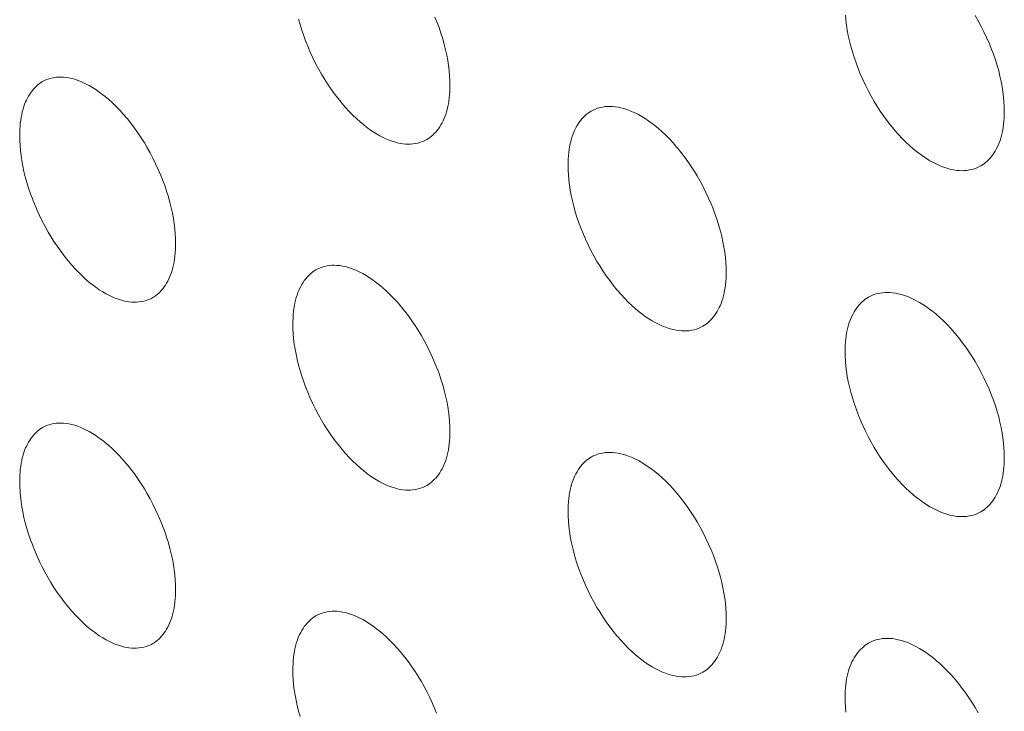
# Model space of a CAD drawing. Units: inches. Extents: x 0.5 to 16.1, y 0.5 to 11.2.
# Drawn here: x 9 to 9.2, y 8.7 to 8.8 of the extents above; entities that cross this region are included whole.
import ezdxf

# ---------------------------------------------------------------- set-up
doc = ezdxf.new("R2010")
doc.units = ezdxf.units.IN
doc.header["$MEASUREMENT"] = 0
doc.layers.add('art', color=7, linetype='Continuous', lineweight=0)

# ---------------------------------------------------------------- blocks, each defined once
blk = doc.blocks.new('Block_15')
at = {"layer": 'art', "color": 250, "lineweight": 20, "true_color": 0x231f20}
for points in [[(9.06659, 8.78462), (9.06688, 8.78391), (9.06692, 8.78381), (9.0673, 8.7828), (9.06764, 8.7818), (9.06795, 8.78082), (9.06822, 8.77985), (9.06845, 8.7789), (9.06866, 8.77797), (9.06883, 8.77705), (9.06897, 8.77615), (9.06907, 8.77526), (9.06915, 8.77439), (9.06919, 8.77353), (9.06921, 8.77269)], [(9.16116, 8.7849), (9.16171, 8.78396), (9.16222, 8.783), (9.16271, 8.78203), (9.16318, 8.78104), (9.16362, 8.78004), (9.16392, 8.7793), (9.16399, 8.77913), (9.16437, 8.77813), (9.16471, 8.77714), (9.16501, 8.77617), (9.16529, 8.77521), (9.16552, 8.77427), (9.16573, 8.77334), (9.1659, 8.77243), (9.16604, 8.77153), (9.16614, 8.77065), (9.16622, 8.76979), (9.16626, 8.76894), (9.16628, 8.7681)], [(9.06517, 8.76319), (9.06482, 8.763), (9.06444, 8.76283), (9.06405, 8.76269), (9.06363, 8.76257), (9.06319, 8.76248), (9.06274, 8.76241), (9.06229, 8.76238), (9.06193, 8.76237), (9.06147, 8.76238), (9.06099, 8.76243), (9.0605, 8.7625), (9.06, 8.76261), (9.05948, 8.76275), (9.05894, 8.76293), (9.05839, 8.76314), (9.05813, 8.76325), (9.05755, 8.76352), (9.05695, 8.76382), (9.05636, 8.76416), (9.05576, 8.76454), (9.05515, 8.76496), (9.05453, 8.76542), (9.05411, 8.76574), (9.05347, 8.76628), (9.05283, 8.76685), (9.05219, 8.76746), (9.05156, 8.76811), (9.05093, 8.7688), (9.0503, 8.76953), (9.0502, 8.76964), (9.04958, 8.77043), (9.04896, 8.77124), (9.04836, 8.77208), (9.04778, 8.77295), (9.04721, 8.77385), (9.04675, 8.77462), (9.04621, 8.77557), (9.0457, 8.77653), (9.04522, 8.77752), (9.04476, 8.77851), (9.04432, 8.77953), (9.04404, 8.78024), (9.04401, 8.78032), (9.04363, 8.78133), (9.04329, 8.78233), (9.04298, 8.78332), (9.04271, 8.78429)], [(9.16219, 8.75857), (9.16183, 8.75838), (9.16145, 8.75821), (9.16104, 8.75806), (9.16062, 8.75794), (9.16018, 8.75784), (9.15972, 8.75777), (9.15926, 8.75773), (9.1589, 8.75772), (9.15843, 8.75774), (9.15794, 8.75778), (9.15745, 8.75785), (9.15694, 8.75795), (9.15641, 8.75809), (9.15587, 8.75826), (9.1553, 8.75847), (9.15505, 8.75857), (9.15445, 8.75884), (9.15386, 8.75914), (9.15325, 8.75947), (9.15264, 8.75984), (9.15203, 8.76025), (9.1514, 8.76071), (9.15097, 8.76104), (9.15032, 8.76157), (9.14967, 8.76213), (9.14903, 8.76273), (9.14839, 8.76337), (9.14776, 8.76405), (9.14712, 8.76477), (9.14701, 8.76491), (9.14637, 8.76568), (9.14575, 8.76648), (9.14515, 8.76731), (9.14456, 8.76817), (9.14398, 8.76906), (9.1435, 8.76985), (9.14296, 8.7708), (9.14245, 8.77175), (9.14196, 8.77272), (9.14149, 8.77371), (9.14106, 8.77472), (9.14076, 8.77545), (9.1407, 8.7756), (9.14032, 8.77661), (9.13997, 8.7776), (9.13967, 8.77857), (9.1394, 8.77953), (9.13916, 8.78048), (9.13896, 8.78141), (9.13878, 8.78232), (9.13865, 8.78322), (9.13854, 8.7841), (9.13846, 8.78497)], [(8.99388, 8.76385), (8.99389, 8.76428), (8.99391, 8.76491), (8.99394, 8.7655), (8.99399, 8.76606), (8.99406, 8.76659), (8.99414, 8.7671), (8.99423, 8.76759), (8.99434, 8.76806), (8.99447, 8.7685), (8.9946, 8.76894), (8.99475, 8.76936), (8.99492, 8.76976), (8.99505, 8.77005), (8.99524, 8.77043), (8.99544, 8.77079), (8.99565, 8.77113), (8.99587, 8.77146), (8.9961, 8.77176), (8.99634, 8.77204), (8.99658, 8.77231), (8.99683, 8.77255), (8.99708, 8.77277), (8.99734, 8.77298), (8.99761, 8.77316), (8.99787, 8.77333)], [(8.99787, 8.77333), (8.99822, 8.77351), (8.9986, 8.77368), (8.99899, 8.77382), (8.9994, 8.77393), (8.99983, 8.77402), (9.00028, 8.77409), (9.00073, 8.77412), (9.00109, 8.77413), (9.00155, 8.77411), (9.00202, 8.77406), (9.0025, 8.77399), (9.003, 8.77388), (9.00351, 8.77373), (9.00405, 8.77355), (9.0046, 8.77334), (9.00485, 8.77323), (9.00543, 8.77296), (9.00602, 8.77265), (9.00662, 8.7723), (9.00722, 8.77192), (9.00782, 8.7715), (9.00844, 8.77104), (9.00884, 8.77072), (9.00948, 8.77018), (9.01012, 8.7696), (9.01075, 8.76899), (9.01139, 8.76833), (9.01202, 8.76764), (9.01264, 8.7669), (9.01273, 8.76681), (9.01335, 8.76602), (9.01397, 8.7652), (9.01457, 8.76436), (9.01515, 8.76348), (9.01572, 8.76258), (9.01616, 8.76182), (9.0167, 8.76087), (9.01721, 8.7599), (9.01769, 8.75891), (9.01815, 8.75791), (9.01859, 8.75689), (9.01886, 8.7562), (9.01889, 8.75613), (9.01927, 8.75511), (9.01961, 8.75411), (9.01992, 8.75312), (9.02019, 8.75215), (9.02043, 8.7512), (9.02063, 8.75026), (9.0208, 8.74933), (9.02094, 8.74843), (9.02104, 8.74754), (9.02112, 8.74666), (9.02116, 8.7458), (9.02118, 8.74496)], [(9.06921, 8.77269), (9.0692, 8.77223), (9.06918, 8.77161), (9.06915, 8.77102), (9.06909, 8.77046), (9.06903, 8.76993), (9.06895, 8.76943), (9.06885, 8.76894), (9.06874, 8.76847), (9.06862, 8.76803), (9.06848, 8.76759), (9.06832, 8.76718), (9.06816, 8.76677), (9.06802, 8.76648), (9.06783, 8.7661), (9.06763, 8.76574), (9.06742, 8.76539), (9.06719, 8.76507), (9.06696, 8.76476), (9.06672, 8.76448), (9.06648, 8.76421), (9.06623, 8.76397), (9.06597, 8.76374), (9.06571, 8.76354), (9.06544, 8.76335), (9.06517, 8.76319)], [(9.08989, 8.75865), (9.0899, 8.75912), (9.08992, 8.75974), (9.08995, 8.76033), (9.09001, 8.76088), (9.09007, 8.76141), (9.09016, 8.76192), (9.09025, 8.7624), (9.09036, 8.76287), (9.09049, 8.76332), (9.09063, 8.76375), (9.09078, 8.76417), (9.09095, 8.76457), (9.09108, 8.76486), (9.09127, 8.76524), (9.09148, 8.76561), (9.09169, 8.76595), (9.09191, 8.76627), (9.09215, 8.76658), (9.09239, 8.76687), (9.09263, 8.76713), (9.09288, 8.76738), (9.09314, 8.7676), (9.0934, 8.76781), (9.09367, 8.76799), (9.09394, 8.76816)], [(9.09394, 8.76816), (9.0943, 8.76835), (9.09468, 8.76852), (9.09507, 8.76866), (9.09549, 8.76878), (9.09593, 8.76887), (9.09638, 8.76894), (9.09684, 8.76898), (9.0972, 8.76899), (9.09767, 8.76897), (9.09815, 8.76893), (9.09864, 8.76886), (9.09914, 8.76875), (9.09967, 8.76861), (9.10021, 8.76844), (9.10077, 8.76823), (9.10102, 8.76812), (9.10161, 8.76785), (9.1022, 8.76755), (9.1028, 8.76721), (9.10341, 8.76684), (9.10403, 8.76642), (9.10465, 8.76596), (9.10507, 8.76564), (9.10571, 8.76511), (9.10636, 8.76454), (9.107, 8.76393), (9.10764, 8.76328), (9.10827, 8.7626), (9.10891, 8.76187), (9.10901, 8.76176), (9.10964, 8.76098), (9.11026, 8.76017), (9.11086, 8.75934), (9.11145, 8.75847), (9.11202, 8.75758), (9.11249, 8.7568), (9.11303, 8.75586), (9.11355, 8.7549), (9.11404, 8.75392), (9.1145, 8.75293), (9.11494, 8.75192), (9.11523, 8.7512), (9.11528, 8.75106), (9.11566, 8.75005), (9.116, 8.74906), (9.11631, 8.74808), (9.11658, 8.74712), (9.11682, 8.74617), (9.11702, 8.74524), (9.11719, 8.74433), (9.11733, 8.74343), (9.11744, 8.74254), (9.11751, 8.74167), (9.11756, 8.74082), (9.11757, 8.73998)], [(9.16628, 8.7681), (9.16627, 8.76761), (9.16625, 8.76699), (9.16621, 8.76641), (9.16616, 8.76586), (9.16609, 8.76533), (9.16601, 8.76482), (9.16591, 8.76434), (9.1658, 8.76388), (9.16568, 8.76343), (9.16554, 8.763), (9.16538, 8.76258), (9.16521, 8.76218), (9.16507, 8.76188), (9.16488, 8.7615), (9.16468, 8.76113), (9.16446, 8.76079), (9.16423, 8.76046), (9.164, 8.76016), (9.16376, 8.75987), (9.16351, 8.7596), (9.16326, 8.75936), (9.163, 8.75913), (9.16273, 8.75892), (9.16246, 8.75874), (9.16219, 8.75857)], [(9.01717, 8.73547), (9.01682, 8.73529), (9.01645, 8.73512), (9.01605, 8.73498), (9.01564, 8.73486), (9.01521, 8.73477), (9.01476, 8.73471), (9.01431, 8.73467), (9.01395, 8.73467), (9.01349, 8.73468), (9.01302, 8.73473), (9.01253, 8.73481), (9.01204, 8.73492), (9.01152, 8.73506), (9.01099, 8.73524), (9.01044, 8.73545), (9.01018, 8.73556), (9.0096, 8.73583), (9.00901, 8.73614), (9.00842, 8.73648), (9.00782, 8.73686), (9.00721, 8.73729), (9.0066, 8.73775), (9.00619, 8.73807), (9.00555, 8.73861), (9.00491, 8.73919), (9.00428, 8.7398), (9.00365, 8.74045), (9.00302, 8.74115), (9.0024, 8.74188), (9.00231, 8.74199), (9.00168, 8.74277), (9.00107, 8.74359), (9.00048, 8.74444), (8.99989, 8.74531), (8.99933, 8.74621), (8.99888, 8.74697), (8.99834, 8.74793), (8.99784, 8.7489), (8.99735, 8.74989), (8.9969, 8.75089), (8.99646, 8.75191), (8.99619, 8.75261), (8.99617, 8.75265), (8.99579, 8.75367), (8.99545, 8.75468), (8.99514, 8.75567), (8.99487, 8.75664), (8.99463, 8.7576), (8.99443, 8.75854), (8.99426, 8.75946), (8.99412, 8.76037), (8.99402, 8.76126), (8.99394, 8.76214), (8.9939, 8.763), (8.99388, 8.76385)], [(9.11351, 8.73046), (9.11316, 8.73027), (9.11278, 8.73011), (9.11238, 8.72996), (9.11196, 8.72984), (9.11152, 8.72975), (9.11107, 8.72968), (9.1106, 8.72964), (9.11025, 8.72963), (9.10978, 8.72965), (9.1093, 8.72969), (9.10881, 8.72976), (9.1083, 8.72987), (9.10778, 8.73001), (9.10724, 8.73018), (9.10668, 8.73039), (9.10642, 8.7305), (9.10583, 8.73076), (9.10524, 8.73107), (9.10464, 8.7314), (9.10403, 8.73178), (9.10342, 8.73219), (9.10279, 8.73265), (9.10237, 8.73298), (9.10173, 8.73351), (9.10108, 8.73408), (9.10044, 8.73468), (9.09981, 8.73533), (9.09917, 8.73601), (9.09854, 8.73674), (9.09844, 8.73686), (9.0978, 8.73764), (9.09719, 8.73845), (9.09658, 8.73928), (9.096, 8.74015), (9.09543, 8.74104), (9.09496, 8.74182), (9.09442, 8.74277), (9.09391, 8.74373), (9.09342, 8.74471), (9.09296, 8.7457), (9.09252, 8.74671), (9.09223, 8.74743), (9.09218, 8.74755), (9.0918, 8.74856), (9.09146, 8.74955), (9.09116, 8.75053), (9.09088, 8.7515), (9.09065, 8.75245), (9.09044, 8.75338), (9.09027, 8.7543), (9.09013, 8.7552), (9.09003, 8.75608), (9.08995, 8.75695), (9.08991, 8.75781), (9.08989, 8.75865)], [(9.02118, 8.74496), (9.02117, 8.74452), (9.02115, 8.74389), (9.02112, 8.7433), (9.02107, 8.74274), (9.021, 8.74221), (9.02092, 8.7417), (9.02083, 8.74122), (9.02072, 8.74075), (9.02059, 8.7403), (9.02045, 8.73987), (9.0203, 8.73945), (9.02013, 8.73905), (9.02, 8.73876), (9.01981, 8.73838), (9.01961, 8.73802), (9.0194, 8.73767), (9.01918, 8.73735), (9.01895, 8.73704), (9.01871, 8.73676), (9.01847, 8.73649), (9.01822, 8.73625), (9.01796, 8.73603), (9.01771, 8.73582), (9.01744, 8.73564), (9.01717, 8.73547)], [(9.04574, 8.74033), (9.04609, 8.74052), (9.04647, 8.74068), (9.04686, 8.74082), (9.04728, 8.74094), (9.04771, 8.74103), (9.04816, 8.7411), (9.04862, 8.74114), (9.04897, 8.74114), (9.04944, 8.74113), (9.04991, 8.74108), (9.0504, 8.74101), (9.0509, 8.7409), (9.05142, 8.74076), (9.05196, 8.74058), (9.05251, 8.74037), (9.05276, 8.74026), (9.05335, 8.73999), (9.05395, 8.73969), (9.05454, 8.73934), (9.05515, 8.73897), (9.05576, 8.73855), (9.05638, 8.73809), (9.05679, 8.73777), (9.05743, 8.73723), (9.05807, 8.73665), (9.05871, 8.73604), (9.05934, 8.7354), (9.05997, 8.73471), (9.06061, 8.73398), (9.0607, 8.73387), (9.06133, 8.73309), (9.06194, 8.73227), (9.06255, 8.73143), (9.06313, 8.73056), (9.0637, 8.72966), (9.06416, 8.7289), (9.0647, 8.72795), (9.06521, 8.72698), (9.0657, 8.726), (9.06616, 8.725), (9.06659, 8.72399), (9.06688, 8.72328), (9.06692, 8.72318), (9.0673, 8.72217), (9.06764, 8.72117), (9.06795, 8.72019), (9.06822, 8.71922), (9.06845, 8.71827), (9.06866, 8.71733), (9.06883, 8.71642), (9.06897, 8.71551), (9.06907, 8.71463), (9.06915, 8.71376), (9.06919, 8.7129), (9.06921, 8.71206)], [(9.04172, 8.73083), (9.04172, 8.73129), (9.04174, 8.73191), (9.04178, 8.7325), (9.04183, 8.73306), (9.0419, 8.73359), (9.04198, 8.7341), (9.04207, 8.73458), (9.04218, 8.73505), (9.04231, 8.7355), (9.04244, 8.73593), (9.0426, 8.73635), (9.04276, 8.73675), (9.0429, 8.73704), (9.04309, 8.73742), (9.04329, 8.73778), (9.0435, 8.73813), (9.04372, 8.73845), (9.04396, 8.73876), (9.04419, 8.73904), (9.04444, 8.73931), (9.04469, 8.73955), (9.04494, 8.73977), (9.0452, 8.73998), (9.04547, 8.74016), (9.04574, 8.74033)], [(9.11757, 8.73998), (9.11757, 8.73951), (9.11755, 8.73889), (9.11751, 8.7383), (9.11746, 8.73775), (9.11739, 8.73722), (9.11731, 8.73671), (9.11721, 8.73623), (9.1171, 8.73576), (9.11698, 8.73531), (9.11684, 8.73488), (9.11668, 8.73446), (9.11652, 8.73406), (9.11638, 8.73376), (9.11619, 8.73339), (9.11598, 8.73302), (9.11577, 8.73268), (9.11555, 8.73235), (9.11531, 8.73205), (9.11507, 8.73176), (9.11483, 8.7315), (9.11457, 8.73125), (9.11432, 8.73102), (9.11405, 8.73082), (9.11378, 8.73063), (9.11351, 8.73046)], [(9.13841, 8.72603), (9.13841, 8.72651), (9.13843, 8.72713), (9.13847, 8.72771), (9.13852, 8.72827), (9.13859, 8.7288), (9.13867, 8.7293), (9.13877, 8.72979), (9.13888, 8.73025), (9.139, 8.7307), (9.13914, 8.73113), (9.1393, 8.73155), (9.13947, 8.73195), (9.1396, 8.73225), (9.1398, 8.73263), (9.14, 8.73299), (9.14022, 8.73333), (9.14044, 8.73366), (9.14067, 8.73397), (9.14092, 8.73425), (9.14116, 8.73452), (9.14142, 8.73477), (9.14168, 8.73499), (9.14194, 8.7352), (9.14221, 8.73539), (9.14248, 8.73555)], [(9.14248, 8.73555), (9.14284, 8.73574), (9.14322, 8.73591), (9.14362, 8.73606), (9.14405, 8.73618), (9.14449, 8.73628), (9.14494, 8.73634), (9.14541, 8.73638), (9.14576, 8.73639), (9.14623, 8.73638), (9.14672, 8.73634), (9.14721, 8.73627), (9.14772, 8.73616), (9.14825, 8.73603), (9.14879, 8.73585), (9.14936, 8.73565), (9.14961, 8.73554), (9.1502, 8.73528), (9.1508, 8.73498), (9.1514, 8.73464), (9.15202, 8.73427), (9.15263, 8.73386), (9.15326, 8.7334), (9.15369, 8.73308), (9.15434, 8.73255), (9.15498, 8.73198), (9.15563, 8.73138), (9.15627, 8.73074), (9.15691, 8.73006), (9.15754, 8.72933), (9.15765, 8.72921), (9.15829, 8.72843), (9.15891, 8.72763), (9.15952, 8.7268), (9.16011, 8.72594), (9.16069, 8.72505), (9.16116, 8.72427), (9.16171, 8.72333), (9.16222, 8.72237), (9.16271, 8.7214), (9.16318, 8.72041), (9.16362, 8.71941), (9.16392, 8.71867), (9.16399, 8.7185), (9.16437, 8.7175), (9.16471, 8.71651), (9.16501, 8.71554), (9.16529, 8.71458), (9.16552, 8.71364), (9.16573, 8.71271), (9.1659, 8.7118), (9.16604, 8.7109), (9.16614, 8.71002), (9.16622, 8.70916), (9.16626, 8.70831), (9.16628, 8.70747)], [(9.06517, 8.70255), (9.06482, 8.70237), (9.06444, 8.7022), (9.06405, 8.70206), (9.06363, 8.70194), (9.06319, 8.70185), (9.06274, 8.70178), (9.06229, 8.70174), (9.06193, 8.70174), (9.06147, 8.70175), (9.06099, 8.7018), (9.0605, 8.70187), (9.06, 8.70198), (9.05948, 8.70212), (9.05894, 8.7023), (9.05839, 8.70251), (9.05813, 8.70262), (9.05755, 8.70289), (9.05695, 8.70319), (9.05636, 8.70353), (9.05576, 8.70391), (9.05515, 8.70432), (9.05453, 8.70478), (9.05411, 8.70511), (9.05347, 8.70565), (9.05283, 8.70622), (9.05219, 8.70683), (9.05156, 8.70748), (9.05093, 8.70817), (9.0503, 8.7089), (9.0502, 8.70901), (9.04958, 8.70979), (9.04896, 8.71061), (9.04836, 8.71145), (9.04778, 8.71231), (9.04721, 8.71321), (9.04675, 8.71398), (9.04621, 8.71494), (9.0457, 8.7159), (9.04522, 8.71688), (9.04476, 8.71788), (9.04432, 8.7189), (9.04404, 8.71961), (9.04401, 8.71969), (9.04363, 8.7207), (9.04329, 8.7217), (9.04298, 8.72269), (9.04271, 8.72366), (9.04247, 8.72461), (9.04227, 8.72554), (9.0421, 8.72647), (9.04196, 8.72737), (9.04185, 8.72826), (9.04178, 8.72913), (9.04173, 8.72999), (9.04172, 8.73083)], [(9.16219, 8.69794), (9.16183, 8.69774), (9.16145, 8.69758), (9.16104, 8.69743), (9.16062, 8.69731), (9.16018, 8.69721), (9.15972, 8.69714), (9.15926, 8.6971), (9.1589, 8.69709), (9.15843, 8.6971), (9.15794, 8.69714), (9.15745, 8.69722), (9.15694, 8.69732), (9.15641, 8.69746), (9.15587, 8.69763), (9.1553, 8.69784), (9.15505, 8.69794), (9.15445, 8.6982), (9.15386, 8.6985), (9.15325, 8.69884), (9.15264, 8.69921), (9.15203, 8.69962), (9.1514, 8.70007), (9.15097, 8.7004), (9.15032, 8.70093), (9.14967, 8.7015), (9.14903, 8.7021), (9.14839, 8.70274), (9.14776, 8.70342), (9.14712, 8.70414), (9.14701, 8.70428), (9.14637, 8.70505), (9.14575, 8.70585), (9.14515, 8.70668), (9.14456, 8.70754), (9.14398, 8.70843), (9.1435, 8.70922), (9.14296, 8.71016), (9.14245, 8.71112), (9.14196, 8.71209), (9.14149, 8.71308), (9.14106, 8.71409), (9.14076, 8.71482), (9.1407, 8.71497), (9.14032, 8.71597), (9.13997, 8.71697), (9.13967, 8.71794), (9.1394, 8.7189), (9.13916, 8.71985), (9.13896, 8.72078), (9.13878, 8.72169), (9.13865, 8.72259), (9.13854, 8.72347), (9.13846, 8.72434), (9.13842, 8.72519), (9.13841, 8.72603)], [(8.99787, 8.71269), (8.99822, 8.71288), (8.9986, 8.71304), (8.99899, 8.71318), (8.9994, 8.7133), (8.99983, 8.71339), (9.00028, 8.71345), (9.00073, 8.71349), (9.00109, 8.7135), (9.00155, 8.71348), (9.00202, 8.71343), (9.0025, 8.71335), (9.003, 8.71324), (9.00351, 8.7131), (9.00405, 8.71292), (9.0046, 8.71271), (9.00485, 8.7126), (9.00543, 8.71232), (9.00602, 8.71202), (9.00662, 8.71167), (9.00722, 8.71129), (9.00782, 8.71087), (9.00844, 8.71041), (9.00884, 8.71009), (9.00948, 8.70955), (9.01012, 8.70897), (9.01075, 8.70835), (9.01139, 8.7077), (9.01202, 8.70701), (9.01264, 8.70627), (9.01273, 8.70617), (9.01335, 8.70539), (9.01397, 8.70457), (9.01457, 8.70373), (9.01515, 8.70285), (9.01572, 8.70195), (9.01616, 8.70119), (9.0167, 8.70024), (9.01721, 8.69927), (9.01769, 8.69828), (9.01815, 8.69728), (9.01859, 8.69626), (9.01886, 8.69556), (9.01889, 8.69549), (9.01927, 8.69448), (9.01961, 8.69347), (9.01992, 8.69249), (9.02019, 8.69152), (9.02043, 8.69056), (9.02063, 8.68962), (9.0208, 8.6887), (9.02094, 8.6878), (9.02104, 8.68691), (9.02112, 8.68603), (9.02116, 8.68517), (9.02118, 8.68433)], [(8.99388, 8.70322), (8.99389, 8.70365), (8.99391, 8.70428), (8.99394, 8.70487), (8.99399, 8.70543), (8.99406, 8.70596), (8.99414, 8.70647), (8.99423, 8.70696), (8.99434, 8.70742), (8.99447, 8.70787), (8.9946, 8.70831), (8.99475, 8.70872), (8.99492, 8.70913), (8.99505, 8.70941), (8.99524, 8.70979), (8.99544, 8.71016), (8.99565, 8.7105), (8.99587, 8.71082), (8.9961, 8.71113), (8.99634, 8.71141), (8.99658, 8.71168), (8.99683, 8.71192), (8.99708, 8.71214), (8.99734, 8.71235), (8.99761, 8.71253), (8.99787, 8.71269)], [(9.06921, 8.71206), (9.0692, 8.7116), (9.06918, 8.71097), (9.06915, 8.71039), (9.06909, 8.70983), (9.06903, 8.7093), (9.06895, 8.70879), (9.06885, 8.70831), (9.06874, 8.70784), (9.06862, 8.70739), (9.06848, 8.70696), (9.06832, 8.70654), (9.06816, 8.70614), (9.06802, 8.70585), (9.06783, 8.70547), (9.06763, 8.70511), (9.06742, 8.70476), (9.06719, 8.70444), (9.06696, 8.70413), (9.06672, 8.70385), (9.06648, 8.70358), (9.06623, 8.70334), (9.06597, 8.70311), (9.06571, 8.70291), (9.06544, 8.70272), (9.06517, 8.70255)], [(9.09394, 8.70753), (9.0943, 8.70772), (9.09468, 8.70788), (9.09507, 8.70803), (9.09549, 8.70815), (9.09593, 8.70824), (9.09638, 8.70831), (9.09684, 8.70835), (9.0972, 8.70835), (9.09767, 8.70834), (9.09815, 8.7083), (9.09864, 8.70822), (9.09914, 8.70812), (9.09967, 8.70798), (9.10021, 8.7078), (9.10077, 8.70759), (9.10102, 8.70749), (9.10161, 8.70722), (9.1022, 8.70692), (9.1028, 8.70658), (9.10341, 8.7062), (9.10403, 8.70579), (9.10465, 8.70533), (9.10507, 8.70501), (9.10571, 8.70447), (9.10636, 8.7039), (9.107, 8.7033), (9.10764, 8.70265), (9.10827, 8.70197), (9.10891, 8.70124), (9.10901, 8.70112), (9.10964, 8.70035), (9.11026, 8.69954), (9.11086, 8.6987), (9.11145, 8.69784), (9.11202, 8.69694), (9.11249, 8.69617), (9.11303, 8.69522), (9.11355, 8.69426), (9.11404, 8.69329), (9.1145, 8.69229), (9.11494, 8.69129), (9.11523, 8.69056), (9.11528, 8.69043), (9.11566, 8.68942), (9.116, 8.68843), (9.11631, 8.68745), (9.11658, 8.68649), (9.11682, 8.68554), (9.11702, 8.68461), (9.11719, 8.68369), (9.11733, 8.68279), (9.11744, 8.68191), (9.11751, 8.68104), (9.11756, 8.68019), (9.11757, 8.67935)], [(9.08989, 8.69802), (9.0899, 8.69849), (9.08992, 8.69911), (9.08995, 8.69969), (9.09001, 8.70025), (9.09007, 8.70078), (9.09016, 8.70128), (9.09025, 8.70177), (9.09036, 8.70224), (9.09049, 8.70268), (9.09063, 8.70312), (9.09078, 8.70353), (9.09095, 8.70394), (9.09108, 8.70423), (9.09127, 8.70461), (9.09148, 8.70497), (9.09169, 8.70532), (9.09191, 8.70564), (9.09215, 8.70595), (9.09239, 8.70623), (9.09263, 8.7065), (9.09288, 8.70674), (9.09314, 8.70697), (9.0934, 8.70718), (9.09367, 8.70736), (9.09394, 8.70753)], [(9.16628, 8.70747), (9.16627, 8.70698), (9.16625, 8.70636), (9.16621, 8.70578), (9.16616, 8.70522), (9.16609, 8.7047), (9.16601, 8.70419), (9.16591, 8.70371), (9.1658, 8.70324), (9.16568, 8.7028), (9.16554, 8.70236), (9.16538, 8.70195), (9.16521, 8.70155), (9.16507, 8.70124), (9.16488, 8.70087), (9.16468, 8.7005), (9.16446, 8.70016), (9.16423, 8.69983), (9.164, 8.69953), (9.16376, 8.69924), (9.16351, 8.69897), (9.16326, 8.69873), (9.163, 8.6985), (9.16273, 8.69829), (9.16246, 8.6981), (9.16219, 8.69794)], [(9.01717, 8.67484), (9.01682, 8.67465), (9.01645, 8.67449), (9.01605, 8.67435), (9.01564, 8.67423), (9.01521, 8.67414), (9.01476, 8.67408), (9.01431, 8.67404), (9.01395, 8.67404), (9.01349, 8.67405), (9.01302, 8.6741), (9.01253, 8.67418), (9.01204, 8.67428), (9.01152, 8.67443), (9.01099, 8.6746), (9.01044, 8.67482), (9.01018, 8.67493), (9.0096, 8.6752), (9.00901, 8.67551), (9.00842, 8.67585), (9.00782, 8.67623), (9.00721, 8.67665), (9.0066, 8.67712), (9.00619, 8.67744), (9.00555, 8.67798), (9.00491, 8.67856), (9.00428, 8.67917), (9.00365, 8.67982), (9.00302, 8.68051), (9.0024, 8.68125), (9.00231, 8.68136), (9.00168, 8.68214), (9.00107, 8.68296), (9.00047, 8.6838), (8.99989, 8.68468), (8.99933, 8.68558), (8.99888, 8.68634), (8.99834, 8.6873), (8.99784, 8.68827), (8.99735, 8.68926), (8.9969, 8.69026), (8.99646, 8.69128), (8.99619, 8.69197), (8.99617, 8.69202), (8.99579, 8.69304), (8.99545, 8.69405), (8.99514, 8.69504), (8.99487, 8.69601), (8.99463, 8.69696), (8.99443, 8.69791), (8.99426, 8.69883), (8.99412, 8.69974), (8.99402, 8.70063), (8.99394, 8.70151), (8.9939, 8.70237), (8.99388, 8.70322)], [(9.11351, 8.66983), (9.11316, 8.66964), (9.11278, 8.66947), (9.11238, 8.66933), (9.11196, 8.66921), (9.11152, 8.66912), (9.11107, 8.66905), (9.1106, 8.66901), (9.11025, 8.669), (9.10978, 8.66901), (9.1093, 8.66906), (9.10881, 8.66913), (9.1083, 8.66924), (9.10778, 8.66937), (9.10724, 8.66955), (9.10668, 8.66976), (9.10642, 8.66986), (9.10583, 8.67013), (9.10524, 8.67043), (9.10464, 8.67077), (9.10403, 8.67115), (9.10342, 8.67156), (9.10279, 8.67202), (9.10237, 8.67234), (9.10173, 8.67288), (9.10108, 8.67345), (9.10044, 8.67405), (9.09981, 8.6747), (9.09917, 8.67538), (9.09854, 8.6761), (9.09844, 8.67623), (9.0978, 8.67701), (9.09719, 8.67781), (9.09658, 8.67865), (9.096, 8.67951), (9.09543, 8.68041), (9.09496, 8.68119), (9.09442, 8.68214), (9.09391, 8.6831), (9.09342, 8.68407), (9.09296, 8.68507), (9.09252, 8.68608), (9.09223, 8.6868), (9.09218, 8.68692), (9.0918, 8.68793), (9.09146, 8.68892), (9.09116, 8.6899), (9.09088, 8.69087), (9.09065, 8.69181), (9.09044, 8.69275), (9.09027, 8.69366), (9.09013, 8.69456), (9.09003, 8.69545), (9.08995, 8.69632), (9.08991, 8.69718), (9.08989, 8.69802)], [(9.02118, 8.68433), (9.02117, 8.68388), (9.02115, 8.68326), (9.02112, 8.68267), (9.02107, 8.68211), (9.021, 8.68158), (9.02092, 8.68107), (9.02083, 8.68058), (9.02072, 8.68012), (9.02059, 8.67967), (9.02045, 8.67924), (9.0203, 8.67882), (9.02013, 8.67841), (9.02, 8.67812), (9.01981, 8.67774), (9.01961, 8.67738), (9.0194, 8.67704), (9.01918, 8.67671), (9.01895, 8.67641), (9.01871, 8.67613), (9.01847, 8.67586), (9.01822, 8.67562), (9.01796, 8.67539), (9.01771, 8.67519), (9.01744, 8.675), (9.01717, 8.67484)], [(9.04574, 8.6797), (9.04609, 8.67988), (9.04647, 8.68005), (9.04686, 8.68019), (9.04728, 8.68031), (9.04771, 8.6804), (9.04816, 8.68047), (9.04862, 8.6805), (9.04897, 8.68051), (9.04944, 8.6805), (9.04991, 8.68045), (9.0504, 8.68037), (9.0509, 8.68027), (9.05142, 8.68013), (9.05196, 8.67995), (9.05251, 8.67974), (9.05276, 8.67963), (9.05335, 8.67936), (9.05395, 8.67905), (9.05454, 8.67871), (9.05515, 8.67833), (9.05576, 8.67792), (9.05638, 8.67746), (9.05679, 8.67713), (9.05743, 8.6766), (9.05807, 8.67602), (9.05871, 8.67541), (9.05934, 8.67476), (9.05998, 8.67407), (9.06061, 8.67334), (9.0607, 8.67324), (9.06133, 8.67245), (9.06194, 8.67164), (9.06255, 8.6708), (9.06313, 8.66993), (9.0637, 8.66903), (9.06416, 8.66827), (9.0647, 8.66732), (9.06521, 8.66635), (9.0657, 8.66537), (9.06616, 8.66437), (9.06659, 8.66336), (9.06688, 8.66265)], [(9.04172, 8.6702), (9.04172, 8.67065), (9.04174, 8.67128), (9.04178, 8.67187), (9.04183, 8.67243), (9.0419, 8.67296), (9.04198, 8.67346), (9.04207, 8.67395), (9.04218, 8.67442), (9.04231, 8.67486), (9.04244, 8.6753), (9.0426, 8.67571), (9.04276, 8.67612), (9.0429, 8.67641), (9.04309, 8.67679), (9.04329, 8.67715), (9.0435, 8.67749), (9.04372, 8.67782), (9.04396, 8.67812), (9.04419, 8.67841), (9.04444, 8.67867), (9.04469, 8.67892), (9.04494, 8.67914), (9.0452, 8.67935), (9.04547, 8.67953), (9.04574, 8.6797)], [(9.11757, 8.67935), (9.11757, 8.67887), (9.11755, 8.67825), (9.11751, 8.67767), (9.11746, 8.67711), (9.11739, 8.67658), (9.11731, 8.67608), (9.11721, 8.6756), (9.1171, 8.67513), (9.11698, 8.67468), (9.11684, 8.67425), (9.11668, 8.67383), (9.11652, 8.67343), (9.11638, 8.67313), (9.11619, 8.67275), (9.11598, 8.67239), (9.11577, 8.67205), (9.11555, 8.67172), (9.11531, 8.67141), (9.11507, 8.67113), (9.11483, 8.67086), (9.11457, 8.67062), (9.11432, 8.67039), (9.11405, 8.67019), (9.11378, 8.67), (9.11351, 8.66983)], [(9.13841, 8.66539), (9.13841, 8.66588), (9.13843, 8.6665), (9.13847, 8.66708), (9.13852, 8.66764), (9.13859, 8.66816), (9.13867, 8.66867), (9.13877, 8.66915), (9.13888, 8.66962), (9.139, 8.67007), (9.13914, 8.6705), (9.1393, 8.67091), (9.13947, 8.67132), (9.1396, 8.67162), (9.1398, 8.672), (9.14, 8.67236), (9.14022, 8.6727), (9.14044, 8.67303), (9.14067, 8.67333), (9.14092, 8.67362), (9.14116, 8.67389), (9.14142, 8.67413), (9.14168, 8.67436), (9.14194, 8.67457), (9.14221, 8.67475), (9.14248, 8.67492)], [(9.14248, 8.67492), (9.14284, 8.67511), (9.14322, 8.67528), (9.14362, 8.67543), (9.14405, 8.67555), (9.14449, 8.67564), (9.14494, 8.67571), (9.14541, 8.67575), (9.14576, 8.67576), (9.14623, 8.67575), (9.14672, 8.67571), (9.14721, 8.67564), (9.14772, 8.67553), (9.14825, 8.67539), (9.14879, 8.67522), (9.14936, 8.67501), (9.14961, 8.67491), (9.1502, 8.67464), (9.1508, 8.67434), (9.1514, 8.67401), (9.15202, 8.67364), (9.15263, 8.67322), (9.15326, 8.67277), (9.15369, 8.67244), (9.15434, 8.67191), (9.15498, 8.67135), (9.15563, 8.67074), (9.15627, 8.6701), (9.15691, 8.66942), (9.15754, 8.6687), (9.15765, 8.66858), (9.15829, 8.6678), (9.15891, 8.667), (9.15952, 8.66617), (9.16011, 8.66531), (9.16069, 8.66442), (9.16116, 8.66363), (9.16171, 8.66269)], [(9.04298, 8.66205), (9.04271, 8.66302), (9.04247, 8.66398), (9.04227, 8.66491), (9.0421, 8.66583), (9.04196, 8.66674), (9.04185, 8.66763), (9.04178, 8.6685), (9.04173, 8.66936), (9.04172, 8.6702)], [(9.13854, 8.66284), (9.13846, 8.6637), (9.13842, 8.66456), (9.13841, 8.66539)]]:
    blk.add_lwpolyline(points, dxfattribs=at)

msp = doc.modelspace()

# ---------------------------------------------------------------- block references
at = {"layer": 'art'}
msp.add_blockref('Block_15', (0, 0), dxfattribs=at)

doc.saveas('drawing.dxf')
